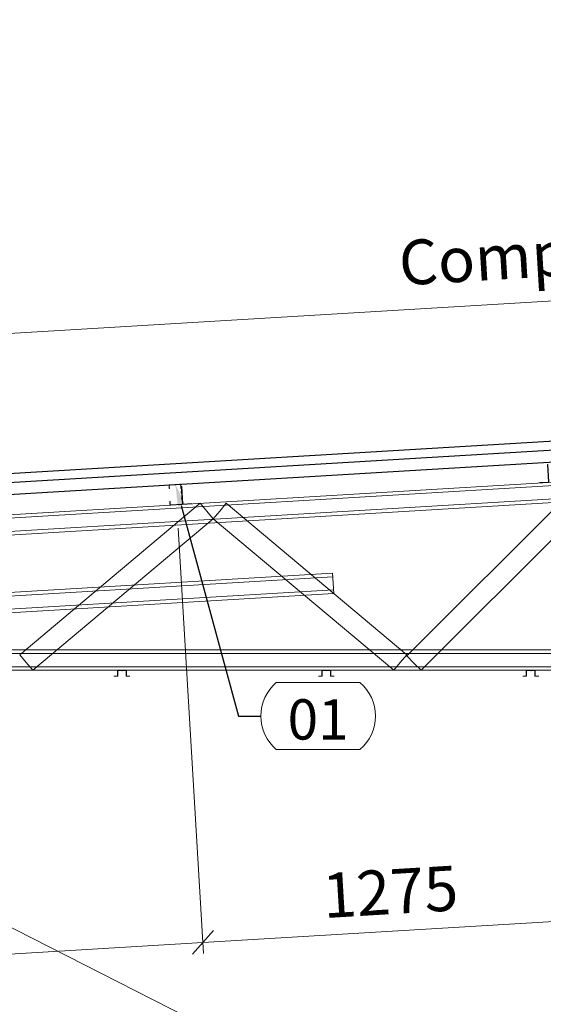
# Model space of a CAD drawing. Units: millimetres. Extents: x -156544 to 322677, y 0 to 465056.
# Drawn here: x 37532 to 39287, y 383456 to 386757 of the extents above; entities that cross this region are included whole.
import ezdxf
from ezdxf import colors
from ezdxf.entities.mleader import LeaderData, LeaderLine
from ezdxf.enums import TextEntityAlignment as Align
from ezdxf.math import Vec2, Vec3

# ---------------------------------------------------------------- set-up
doc = ezdxf.new("R2010")
doc.units = ezdxf.units.MM
doc.header["$LTSCALE"] = 30
doc.linetypes.add('ACAD_ISO04W100', pattern=[30, 24, -3, 0, -3])
doc.layers.get('0').update_dxf_attribs({"lineweight": 13})
for name, color, linetype, lineweight in [('ISO-ALVENARIA', 8, 'Continuous', 13), ('ISO-COTAS', 7, 'Continuous', 13), ('ISO-EIXOS', 8, 'ACAD_ISO04W100', 13), ('ISO-ISOTELHA_PUR_030', 80, 'Continuous', 30), ('ISO-TAG_PAINEL', 150, 'Continuous', 15), ('LSF-BANZO INFERIOR', 9, 'Continuous', 13), ('LSF-BANZO SUPERIOR', 9, 'Continuous', 13), ('LSF-CANTONEIRA 30x60', 9, 'Continuous', 13), ('LSF-DIAGONAL', 9, 'Continuous', 13), ('LSF-SUPORTE FORRO', 9, 'Continuous', 13), ('LSF-TERÇA', 9, 'Continuous', 13)]:
    doc.layers.add(name, color=color, linetype=linetype, lineweight=lineweight)
doc.styles.add('COTAS', font='romans.shx', dxfattribs={"width": 0.85, "oblique": 5})
doc.styles.add('ISO TEXTO', font='romans.shx', dxfattribs={"width": 0.9})
doc.styles.get("Standard").update_dxf_attribs({"font": 'arial.ttf'})
doc.dimstyles.new('ISO-100', dxfattribs={"dimscale": 100, "dimtxt": 2, "dimasz": 1, "dimexe": 0.5, "dimexo": 2, "dimgap": 0.5, "dimtad": 1, "dimdec": 0, "dimrnd": 5, "dimzin": 4, "dimtxsty": 'COTAS', "dimblk": 'OBLIQUE', "dimcen": 1, "dimclrd": 256, "dimclre": 256, "dimclrt": 7, "dimadec": 0, "dimazin": 0, "dimtfac": 1, "dimtdec": 0, "dimtmove": 1, "dimatfit": 3, "dimfxl": 0, "dimlwd": 13, "dimlwe": -1, "dimarcsym": 0})

# ---------------------------------------------------------------- blocks, each defined once
blk = doc.blocks.new('ISO CANTONEIRA 30x60')
at = {"layer": 'LSF-CANTONEIRA 30x60', "linetype": 'ByBlock'}
blk.add_lwpolyline([(-16, 2), (-16, 60), (-15.2, 60), (-15.2, 2, 0.414214), (-14, 0.8), (14, 0.8), (14, 0), (-14, 0, -0.414214)], format="xyb", close=True, dxfattribs=at)
blk = doc.blocks.new('2.TS6 - VG')
at = {"layer": 'LSF-BANZO INFERIOR', "lineweight": 15}
for p, q in [((-8760, 68), (-8760, 34)), ((-8760, 68), (0, 68)), ((0, 68), (0, 34)), ((-8760, 56), (0, 56)), ((-8760, 0), (-8760, 34)), ((0, 0), (0, 34)), ((-8760, 12), (0, 12)), ((-8760, 0), (0, 0))]:
    blk.add_line(p, q, dxfattribs=at)
at = {"layer": 'LSF-BANZO SUPERIOR'}
for p, q in [((-8140.8, 451.7), (-4.1, 939.9)), ((-8140.1, 439.7), (-3.4, 927.9)), ((-4.1, 939.9), (-2.1, 906)), ((-0.1, 872), (-2.1, 906)), ((-8137.4, 395.8), (-0.8, 884)), ((-8136.7, 383.8), (-0.1, 872)), ((-8140.8, 451.7), (-8138.7, 417.7)), ((-8136.7, 383.8), (-8138.7, 417.7)), ((-8760, 153.5), (-5895.9, 325.4)), ((-8759.3, 141.5), (-5895.2, 313.4)), ((-5895.9, 325.4), (-5893.9, 291.5)), ((-8756.6, 97.6), (-5892.5, 269.5)), ((-5891.8, 257.5), (-5893.9, 291.5)), ((-8755.9, 85.6), (-5891.8, 257.5)), ((-8760, 153.5), (-8757.9, 119.5)), ((-8755.9, 85.6), (-8757.9, 119.5))]:
    blk.add_line(p, q, dxfattribs=at)
at = {"layer": 'LSF-DIAGONAL', "lineweight": 15}
for p, q in [((-5647, 48.1), (-5058.8, 636.3)), ((-5058.8, 636.3), (-5034.7, 612.3)), ((-5010.7, 588.3), (-5034.7, 612.3)), ((-5598.9, 0), (-5010.7, 588.3)), ((-6944.5, 52.1), (-6339.4, 559.8)), ((-6339.4, 559.8), (-6317.6, 533.7)), ((-6295.7, 507.7), (-6317.6, 533.7)), ((-6295.7, 507.7), (-6273.9, 533.7)), ((-6252, 559.8), (-6273.9, 533.7)), ((-5647, 52.1), (-6252, 559.8)), ((-6900.7, 0), (-6295.7, 507.7)), ((-5690.7, 0), (-6295.7, 507.7)), ((-6944.5, 52.1), (-6922.6, 26)), ((-5647, 52.1), (-5668.9, 26)), ((-5647, 48.1), (-5623, 24)), ((-6900.7, 0), (-6922.6, 26)), ((-5690.7, 0), (-5668.9, 26)), ((-5598.9, 0), (-5623, 24))]:
    blk.add_line(p, q, dxfattribs=at)
at = {"layer": 'LSF-CANTONEIRA 30x60', "color": 1, "extrusion": (0, 0, -1), "zscale": -1, "rotation": 356.5663696380024}
blk.add_blockref('ISO CANTONEIRA 30x60', (5187, 629), dxfattribs=at)
at = {"layer": 'LSF-CANTONEIRA 30x60', "color": 1, "rotation": 3.433630361983464}
blk.add_blockref('ISO CANTONEIRA 30x60', (-6382.3, 557.2), dxfattribs=at)
blk = doc.blocks.new('_Oblique')
at = {"color": 0, "linetype": 'ByBlock', "lineweight": -2}
blk.add_line((-0.5, -0.5), (0.5, 0.5), dxfattribs=at)
blk = doc.blocks.new('*D596')
at = {"layer": 'ISO-COTAS', "transparency": 16777216}
for p, q in [((44464.8, 385806.2), (44443.6, 386159.2)), ((36171, 385308.4), (36149.8, 385661.4))]:
    blk.add_line(p, q, dxfattribs=at)
at = {"layer": 'ISO-COTAS', "lineweight": 13, "transparency": 16777216}
blk.add_line((36152.1, 385624), (44445.9, 386121.8), dxfattribs=at)
at = {"layer": 'ISO-COTAS', "lineweight": 13, "transparency": 16777216, "xscale": 75, "yscale": 75, "zscale": 75}
for p, rotation in [((44445.9, 386121.8), 3.434474342160863), ((36152.1, 385624), 183.4344743421609)]:
    blk.add_blockref('_Oblique', p, dxfattribs=dict(at, rotation=rotation))
at = {"layer": 'ISO-COTAS', "color": 7, "transparency": 16777216, "insert": (40290.7, 386010.1), "char_height": 150, "attachment_point": 5, "rotation": 3.4345, "style": 'COTAS', "bg_fill": 3, "box_fill_scale": 1.1, "bg_fill_color": 256, "bg_fill_true_color": 13158600, "bg_fill_transparency": 0}
blk.add_mtext('Comp. Isotelha 2.T2 = 8310 mm', dxfattribs=at)
blk = doc.blocks.new('*D597')
at = {"layer": 'ISO-COTAS', "transparency": 16777216}
for p, q in [((38062.7, 385051.4), (38148.2, 383625.7)), ((36362.6, 384949.3), (36448.2, 383523.7))]:
    blk.add_line(p, q, dxfattribs=at)
at = {"layer": 'ISO-COTAS', "lineweight": 13, "transparency": 16777216}
blk.add_line((36445.9, 383561.1), (38146, 383663.1), dxfattribs=at)
at = {"layer": 'ISO-COTAS', "lineweight": 13, "transparency": 16777216, "xscale": 75, "yscale": 75, "zscale": 75}
for p, rotation in [((38146, 383663.1), 3.435269046661254), ((36445.9, 383561.1), 183.4352690466613)]:
    blk.add_blockref('_Oblique', p, dxfattribs=dict(at, rotation=rotation))
at = {"layer": 'ISO-COTAS', "color": 7, "transparency": 16777216, "insert": (37289.2, 383724.4), "char_height": 150, "attachment_point": 5, "rotation": 3.4353, "style": 'COTAS', "bg_fill": 3, "box_fill_scale": 1.1, "bg_fill_color": 256, "bg_fill_true_color": 13158600, "bg_fill_transparency": 0}
blk.add_mtext('1705', dxfattribs=at)
blk = doc.blocks.new('*D600')
at = {"layer": 'ISO-COTAS', "transparency": 16777216}
for p, q in [((39334.2, 385127.7), (39419.8, 383702)), ((38062.7, 385051.4), (38148.2, 383625.7))]:
    blk.add_line(p, q, dxfattribs=at)
at = {"layer": 'ISO-COTAS', "lineweight": 13, "transparency": 16777216}
blk.add_line((38146, 383663.1), (39417.5, 383739.5), dxfattribs=at)
at = {"layer": 'ISO-COTAS', "lineweight": 13, "transparency": 16777216, "xscale": 75, "yscale": 75, "zscale": 75}
for p, rotation in [((39417.5, 383739.5), 3.43526904640326), ((38146, 383663.1), 183.4352690464033)]:
    blk.add_blockref('_Oblique', p, dxfattribs=dict(at, rotation=rotation))
at = {"layer": 'ISO-COTAS', "color": 7, "transparency": 16777216, "insert": (38775, 383813.6), "char_height": 150, "attachment_point": 5, "rotation": 3.4353, "style": 'COTAS', "bg_fill": 3, "box_fill_scale": 1.1, "bg_fill_color": 256, "bg_fill_true_color": 13158600, "bg_fill_transparency": 0}
blk.add_mtext('1275', dxfattribs=at)
blk = doc.blocks.new('_TagSlot')
at = {"color": 0, "linetype": 'ByBlock', "lineweight": -2, "transparency": 16777216}
for p, q in [((-1.869, 1.5), (1.869, 1.5)), ((-1.869, -1.5), (1.869, -1.5))]:
    blk.add_line(p, q, dxfattribs=at)
for centre, start, end in [((-0.59, 0), 130.4601, 229.5399), ((0.59, 0), 310.4601, 49.5399)]:
    blk.add_arc(centre, 1.971, start, end, dxfattribs=at)
at = {"color": 7, "transparency": 16777216, "style": 'ISO TEXTO'}
blk.add_attdef('TAGNUMBER', text='', height=1.8, dxfattribs=at).set_placement((0, -1.05), align=Align.CENTER)

msp = doc.modelspace()

# ---------------------------------------------------------------- linework, layer by layer
at = {"layer": 'ISO-ALVENARIA'}
msp.add_line((41826.27, 381515.61), (35805.4, 384575.61), dxfattribs=at)
at = {"layer": 'ISO-ISOTELHA_PUR_030'}
for p, q in [((36178.18, 385156.02), (44472.16, 385653.78)), ((36179.97, 385126.08), (44473.95, 385623.83)), ((36182.37, 385086.15), (44476.35, 385583.9))]:
    msp.add_line(p, q, dxfattribs=at)
at = {"layer": 'LSF-SUPORTE FORRO'}
for points in [[(37860.9, 384575.61), (37873.29, 384575.61), (37873.54, 384575.36, 0.4134005), (37875.65, 384575.36), (37875.9, 384575.61), (37888.3, 384575.61, -0.4142136), (37889.6, 384574.31), (37889.6, 384556.56, 0.4142136), (37890.25, 384555.91), (37901.3, 384555.91), (37901.3, 384555.26), (37890.25, 384555.26, -0.4142136), (37888.95, 384556.56), (37888.95, 384574.31, 0.4142136), (37888.3, 384574.96), (37876.17, 384574.96), (37875.65, 384574.44, -0.4103722), (37873.54, 384574.45), (37873.03, 384574.96), (37860.9, 384574.96, 0.4142136), (37860.25, 384574.31), (37860.25, 384556.56, -0.4142136), (37858.95, 384555.26), (37847.9, 384555.26), (37847.9, 384555.91), (37858.95, 384555.91, 0.4142136), (37859.6, 384556.56), (37859.6, 384574.31, -0.4142136), (37860.9, 384575.61)], [(38545.9, 384575.61), (38558.29, 384575.61), (38558.54, 384575.36, 0.4134005), (38560.65, 384575.36), (38560.9, 384575.61), (38573.3, 384575.61, -0.4142136), (38574.6, 384574.31), (38574.6, 384556.56, 0.4142136), (38575.25, 384555.91), (38586.3, 384555.91), (38586.3, 384555.26), (38575.25, 384555.26, -0.4142136), (38573.95, 384556.56), (38573.95, 384574.31, 0.4142136), (38573.3, 384574.96), (38561.17, 384574.96), (38560.65, 384574.44, -0.4103722), (38558.54, 384574.45), (38558.03, 384574.96), (38545.9, 384574.96, 0.4142136), (38545.25, 384574.31), (38545.25, 384556.56, -0.4142136), (38543.95, 384555.26), (38532.9, 384555.26), (38532.9, 384555.91), (38543.95, 384555.91, 0.4142136), (38544.6, 384556.56), (38544.6, 384574.31, -0.4142136), (38545.9, 384575.61)], [(39230.9, 384575.61), (39243.29, 384575.61), (39243.54, 384575.36, 0.4134005), (39245.65, 384575.36), (39245.9, 384575.61), (39258.3, 384575.61, -0.4142136), (39259.6, 384574.31), (39259.6, 384556.56, 0.4142136), (39260.25, 384555.91), (39271.3, 384555.91), (39271.3, 384555.26), (39260.25, 384555.26, -0.4142136), (39258.95, 384556.56), (39258.95, 384574.31, 0.4142136), (39258.3, 384574.96), (39246.17, 384574.96), (39245.65, 384574.44, -0.4103722), (39243.54, 384574.45), (39243.03, 384574.96), (39230.9, 384574.96, 0.4142136), (39230.25, 384574.31), (39230.25, 384556.56, -0.4142136), (39228.95, 384555.26), (39217.9, 384555.26), (39217.9, 384555.91), (39228.95, 384555.91, 0.4142136), (39229.6, 384556.56), (39229.6, 384574.31, -0.4142136), (39230.9, 384575.61)]]:
    msp.add_lwpolyline(points, format="xyb", dxfattribs=at)
at = {"layer": 'LSF-TERÇA'}
msp.add_lwpolyline([(38032.84, 385185.52), (38032.32, 385194.25, -0.4142136), (38035.09, 385197.37), (38068.6, 385199.38, -0.4142136), (38072.39, 385196.02), (38072.88, 385187.81, 0.1599529), (38073.8, 385185.49, -0.1599529), (38075, 385182.45), (38075.36, 385176.45, -0.214158), (38074.73, 385174.77, 0.4489044), (38075, 385170.27, -0.214158), (38075.83, 385168.67), (38076.62, 385155.46, -0.214158), (38075.99, 385153.78, 0.4489044), (38076.26, 385149.28, -0.214158), (38077.09, 385147.68), (38077.87, 385134.77, -0.4142136), (38075.1, 385131.65), (38038.56, 385129.46, -0.4142136), (38035.44, 385132.23), (38034.9, 385141.26), (38035.7, 385141.31), (38036.24, 385132.28, 0.4142136), (38038.51, 385130.26), (38075.05, 385132.45, 0.4142136), (38077.07, 385134.72), (38076.29, 385147.63, 0.214158), (38075.76, 385148.65, -0.4489044), (38075.42, 385154.34, 0.214158), (38075.83, 385155.42), (38075.03, 385168.62, 0.214158), (38074.5, 385169.64, -0.4489044), (38074.16, 385175.33, 0.214158), (38074.57, 385176.4), (38074.21, 385182.4, 0.1727074), (38073.04, 385185.14, -0.173127), (38072.11, 385187.34), (38071.59, 385195.98, 0.4142136), (38068.65, 385198.59), (38035.14, 385196.57, 0.4142136), (38033.12, 385194.3), (38033.66, 385185.27), (38032.86, 385185.22), (38032.36, 385193.62)], format="xyb", dxfattribs=at)

# ---------------------------------------------------------------- block references
at = {"layer": 'ISO-EIXOS'}
msp.add_blockref('2.TS6 - VG', (44476.3, 384575.61), dxfattribs=at)

# ---------------------------------------------------------------- next in the draw order: dimensions: what is measured, and where the dimension line sits
at = {"layer": 'ISO-COTAS', "color": 1}
dim = msp.add_aligned_dim(p1=(36180.01, 385158.72, 0), p2=(44473.81, 385656.47, 0), distance=466.13, text='Comp. Isotelha 2.T2 = <> mm', dimstyle='ISO-100', override={"dimscale": 75, "dimtfill": 1, "dimarcsym": 1}, dxfattribs=at)
dim.commit()
dim.dimension.update_dxf_attribs({"geometry": '*D596', "text_midpoint": (40290.75, 386010.14, 0)})

# ---------------------------------------------------------------- next in the draw order: dimensions: what is measured, and where the dimension line sits
dim = msp.add_aligned_dim(p1=(36353.63, 385099.06, 0), p2=(38053.67, 385201.11, 0), distance=-1540.74, dimstyle='ISO-100', override={"dimscale": 75, "dimtfill": 1, "dimarcsym": 1}, dxfattribs=at)
dim.commit()
dim.dimension.update_dxf_attribs({"geometry": '*D597', "text_midpoint": (37289.23, 383724.41, 0)})

# ---------------------------------------------------------------- next in the draw order: dimensions: what is measured, and where the dimension line sits
dim = msp.add_linear_dim(base=(39417.53, 383739.47, 0), p1=(38053.67, 385201.11, 0), p2=(39325.21, 385277.4, 0), angle=183.43527, dimstyle='ISO-100', override={"dimscale": 75, "dimtfill": 1, "dimarcsym": 1}, dxfattribs=at)
dim.commit()
dim.dimension.update_dxf_attribs({"geometry": '*D600', "text_midpoint": (38775.02, 383813.6, 0)})

# ---------------------------------------------------------------- next in the draw order: leaders
at = {"layer": 'ISO-TAG_PAINEL'}
ml = msp.add_multileader_block('Standard', dxfattribs=at)
ml.set_content('_TagSlot', color=256, scale=75)
ml.set_attribute('TAGNUMBER', '01', width=0)
ml.set_leader_properties(color=256)
ml.build(insert=Vec2(0, 0))
ml.multileader.update_dxf_attribs({"text_right_attachment_type": 6, "dogleg_length": 1, "arrow_head_size": 75, "scale": 75})
ctx = ml.context
ctx.base_point, ctx.scale, ctx.char_height, ctx.arrow_head_size, ctx.landing_gap_size, ctx.plane_origin = Vec3(38339.9, 384422.03, 0), 75, 300, 75, 150, Vec3(37529.02, 375168.59, 0)
ctx.right_attachment = 6
notes = []
notes.append((ctx, [(0, (1, 1, 0), (38264.9, 384422.03, 0), (1, 0), 75, [(0, [(38053.72, 385200.31, 0)], 0, [])])]))
ctx.block.insert = Vec3(38532.01, 384422.03, 0)
for ctx, leaders in notes:
    for number, flags, end, landing, length, lines in leaders:
        leader = LeaderData()
        leader.index, (leader.has_last_leader_line, leader.has_dogleg_vector, leader.attachment_direction) = number, flags
        leader.last_leader_point, leader.dogleg_vector, leader.dogleg_length = Vec3(end), Vec3(landing), length
        for number, points, colour, breaks in lines:
            line = LeaderLine()
            line.index, line.vertices, line.color, line.breaks = number, Vec3.list(points), colors.encode_raw_color(colour), breaks
            leader.lines.append(line)
        ctx.leaders.append(leader)

doc.saveas('drawing.dxf')
